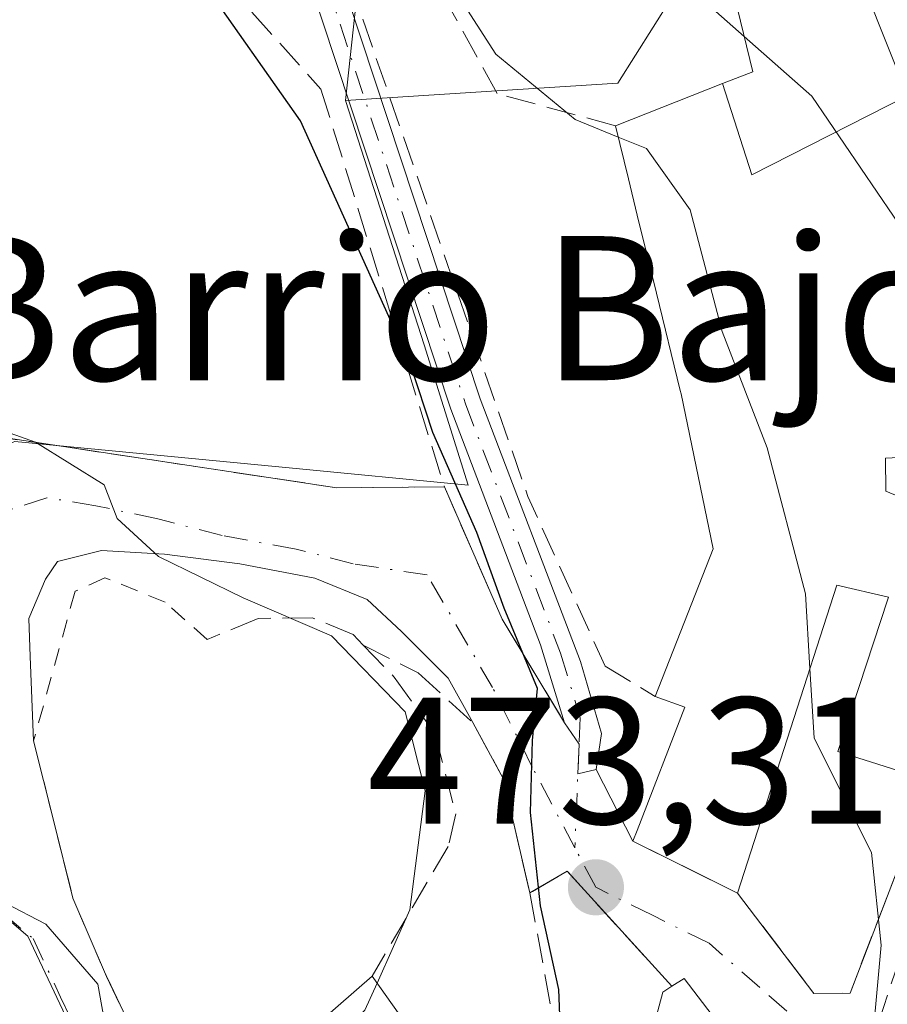
# Model space of a CAD drawing. Units: metres. Extents: x 638426 to 641892, y 4715933 to 4718316.
# Drawn here: x 640324 to 640373, y 4716885 to 4716940 of the extents above; entities that cross this region are included whole.
import ezdxf
from ezdxf.enums import TextEntityAlignment as Align

# ---------------------------------------------------------------- set-up
doc = ezdxf.new("R2010")
doc.units = ezdxf.units.M
doc.header["$MEASUREMENT"] = 0
for name, pattern in [('DGN Style 2', [1.6480167562047852, 0.988810053722871, -0.6592067024819142]), ('DGN Style 3', [2.307223458686699, 1.648016756204785, -0.6592067024819142]), ('DGN Style 4', [2.6384748266838614, 1.318413404963828, -0.6592067024819142, 0.001648016756204785, -0.6592067024819142])]:
    doc.linetypes.add(name, pattern=pattern)
for name, color, linetype, lineweight in [('Alambrada', 7, 'DGN Style 2', 0), ('Camino Cxs', 7, 'Continuous', 0), ('Camino eje', 30, 'DGN Style 4', 13), ('Cultivos leñosos CxS', 92, 'Continuous', 0), ('Curva de nivel maestra', 30, 'Continuous', 30), ('Curva de nivel normal', 30, 'Continuous', 0), ('Edificación Cxs', 1, 'Continuous', 13), ('Matorral CxS', 135, 'Continuous', 0), ('Muro lineal', 1, 'DGN Style 3', 13), ('Núcleo urbano CxS', 7, 'Continuous', 0), ('Obra de contención lineal', 1, 'DGN Style 3', 13), ('Punto de cota en terreno', 7, 'Continuous', 0), ('Rótulo de punto de cota en terreno', 7, 'Continuous', 0), ('Texto cartográfico', 7, 'Continuous', 0), ('Vía urbana Cxs', 4, 'Continuous', 0), ('Vía urbana eje', 4, 'DGN Style 4', 0)]:
    doc.layers.add(name, color=color, linetype=linetype, lineweight=lineweight)
doc.styles.add('Style-Arial', font='txt')

# ---------------------------------------------------------------- blocks, each defined once
blk = doc.blocks.new('5PATER')
at = {"layer": 'Cultivos leñosos CxS', "linetype": 'Continuous', "lineweight": 0}
h = blk.add_hatch(color=51, dxfattribs=at)
edge = h.paths.add_edge_path()
edge.add_ellipse((0, 0), major_axis=(-0.1095731443231308, -0.1110710700762829), ratio=0.9994222409660322, start_angle=0, end_angle=360)
blk = doc.blocks.new('*U35')
at = {"layer": 'Vía urbana Cxs', "color": 4, "linetype": 'Continuous', "lineweight": 0}
for points in [[(640322.9801000003, 4716916.720100001, 481.1059999999998), (640341.9801000003, 4716913.860099999, 477.9468999999954), (640347.9600999998, 4716913.920100001, 476.6157999999996), (640351.1700999998, 4716906.5601, 476.3549999999959), (640354.6401000004, 4716900.8101, 475.7666000000027), (640355.4426999995, 4716899.624299999, 475.679999999993), (640355.3766999999, 4716897.974300001, 475.686400000006), (640356.4001000002, 4716898.210100001, 475.5586999999941), (640358.4401000004, 4716894.2301, 475.1457999999984), (640362.0213000001, 4716892.448799999, 475.1906000000017), (640364.2500999998, 4716891.340100001, 474.1196999999956), (640368.4901000002, 4716885.770099999, 472.1040999999968), (640370.5000999998, 4716885.790100001, 471.6462000000029), (640375.0301000001, 4716897.5701, 472.3889000000054), (640378.0535000004, 4716905.8137, 472.7633999999962), (640379.8201000001, 4716910.630100001, 471.4082000000053), (640379.7335000001, 4716912.6856, 470.8438000000024), (640379.6001000004, 4716915.850099999, 470.5642999999982), (640378.5498000003, 4716919.360500001, 471.3693999999959), (640373.6813000003, 4716935.632099999, 469.0568999999959), (640373.6401000004, 4716935.770099999, 469.0282000000007), (640373.1571000004, 4716936.980599999, 468.8711000000039), (640376.8960999995, 4716943.852800001, 467.0099999999948)], [(640367.2701000003, 4716878.770099999, 474.8365000000049), (640361.2801000001, 4716886.600099999, 475.0437999999995), (640360.6001000004, 4716886.1801, 475.2600999999996), (640357.2681999998, 4716889.838300001, 474.9882000000071), (640354.7801000001, 4716892.5701, 475.7789000000049), (640352.7100999998, 4716891.360099999, 476.6440000000002), (640351.2500999998, 4716897.6801, 477.0844999999972), (640349.5401, 4716900.8201, 478.1456000000035), (640348.1622000001, 4716903.292099999, 478.6110000000045), (640345.5826000003, 4716905.8718, 478.7678000000015), (640343.6643000003, 4716907.6577, 478.7932000000001), (640340.7538999999, 4716908.848400001, 479.2743999999948), (640336.5867, 4716909.642100001, 479.8858000000037), (640332.4194999998, 4716910.1713, 480.5158999999985), (640328.9138000002, 4716910.369700001, 481.0479999999953), (640326.4664000003, 4716909.7744, 481.5832999999984), (640325.8049, 4716908.782199999, 481.8684999999969), (640324.8788999999, 4716906.599400001, 482.4078000000009), (640324.9450000003, 4716904.4827, 482.798299999995), (640325.1401000004, 4716899.800100001, 483.6144000000059), (640326.2589999996, 4716895.319300001, 484.1497999999993), (640327.3201000001, 4716891.0701, 484.8144999999931), (640329.1901000004, 4716886.720100001, 485.0481), (640329.2575000003, 4716886.578199999, 485.0384999999952), (640331.4600999998, 4716881.940099999, 484.9600000000065)]]:
    blk.add_polyline3d(points, dxfattribs=at)

msp = doc.modelspace()

# ---------------------------------------------------------------- linework, layer by layer
at = {"layer": 'Alambrada', "color": 7, "linetype": 'DGN Style 2', "lineweight": 0}
msp.add_polyline3d([(640334.7801000001, 4716905.440099999, 481.1805000000023), (640332.4401000004, 4716907.5101, 481.1647999999987), (640329.1001000004, 4716908.860099999, 481.3105000000069), (640327.4401000004, 4716908.110099999, 481.6772000000056), (640325.1401000004, 4716899.800100001, 483.6144000000059)], dxfattribs=at)
at = {"layer": 'Camino Cxs', "color": 7, "linetype": 'Continuous', "lineweight": 0}
for points in [[(640257.3300999999, 4717039.770099999, 459.5524000000005), (640258.4901000002, 4717037.530099999, 460.0807999999961), (640261.3601000002, 4717033.8201, 460.8813999999985), (640284.8800999997, 4717009.300100001, 465.0087000000058), (640293.3501000004, 4717000.880100001, 465.4866000000038), (640295.4700999996, 4716998.770099999, 465.6913999999961), (640303.0000999998, 4716989.770099999, 466.8065000000061), (640308.5601000005, 4716982.5001, 467.3855999999942), (640313.4801000003, 4716977.890100001, 467.7063000000053), (640317.5000999998, 4716974.9801, 468.2697999999946), (640323.4401000004, 4716971.800100001, 468.982999999993), (640326.0100999996, 4716969.9101, 469.3791000000056), (640329.3701, 4716966.770099999, 469.7905000000028), (640333.1201, 4716961.0601, 470.2994000000036), (640338.3201000001, 4716952.2301, 471.7550999999949), (640340.4001000002, 4716947.720100001, 473.1670000000013), (640349.9501, 4716918.8101, 475.0271999999969), (640355.5201000003, 4716904.220100001, 475.5176999999967), (640356.6901000004, 4716900.210100001, 475.5427999999956), (640356.4001000002, 4716898.210100001, 475.5586999999941)], [(640354.6401000004, 4716900.8101, 475.7666000000027), (640353.3101000005, 4716905.130100001, 475.7765999999974), (640348.3101000005, 4716918.2301, 475.7203000000009), (640338.7801000001, 4716947.0801, 473.5522999999957), (640336.7701000003, 4716951.440099999, 472.1500999999989), (640333.1300999997, 4716957.860099999, 471.0653000000021), (640328.0301000001, 4716965.640100001, 470.7035999999935), (640324.9001000002, 4716968.5701, 470.2495999999956), (640322.5100999996, 4716970.3201, 469.8874000000069), (640316.5701000001, 4716973.5001, 469.2244999999967), (640312.3701, 4716976.540100001, 468.6230999999971), (640307.2701000003, 4716981.3301, 468.3163999999961), (640301.6401000004, 4716988.6801, 467.7323999999935), (640294.1901000004, 4716997.590100001, 466.2410999999993), (640292.0800999999, 4716999.690099999, 466.0899999999965), (640283.6401000004, 4717008.0801, 465.7164000000049), (640260.0401, 4717032.6801, 461.6889999999985)], [(640340.4001000002, 4716947.720100001, 473.1670000000013), (640349.9501, 4716918.8101, 475.0271999999969), (640355.5201000003, 4716904.220100001, 475.5176999999967), (640356.6901000004, 4716900.210100001, 475.5427999999956), (640356.4001000002, 4716898.210100001, 475.5586999999941), (640355.3766999999, 4716897.974300001, 475.686400000006), (640355.4426999995, 4716899.624299999, 475.679999999993), (640354.6401000004, 4716900.8101, 475.7666000000027), (640353.3101000005, 4716905.130100001, 475.7765999999974), (640348.3101000005, 4716918.2301, 475.7203000000009), (640338.7801000001, 4716947.0801, 473.5522999999957)], [(640356.4001000002, 4716898.210100001, 475.5586999999941), (640355.3766999999, 4716897.974300001, 475.686400000006), (640355.4426999995, 4716899.624299999, 475.679999999993), (640354.6401000004, 4716900.8101, 475.7666000000027)]]:
    msp.add_polyline3d(points, dxfattribs=at)
at = {"layer": 'Camino eje', "color": 30, "linetype": 'DGN Style 4', "lineweight": 13, "extrusion": (-0.0002331405426786686, -0.005837425997158422, 0.9999829349059989), "elevation": -27208.17342581785, "flags": 128}
msp.add_lwpolyline([(640355.5361984853, 4716821.163405205), (640355.3059906354, 4716815.399507001)], dxfattribs=at)
at = {"layer": 'Camino eje', "color": 30, "linetype": 'DGN Style 4', "lineweight": 13}
msp.add_polyline3d([(640260.7001, 4717033.2501, 461.2679000000062), (640284.2600999996, 4717008.690099999, 465.357999999993), (640292.7150999998, 4717000.2851, 465.7510000000038), (640294.8300999999, 4716998.1801, 465.9572999999946), (640302.3201000001, 4716989.225099999, 467.220100000006), (640305.1001000004, 4716985.590100001, 467.6641999999993), (640307.9151, 4716981.915100001, 467.8340999999928), (640310.4650999998, 4716979.520099999, 467.997000000003), (640312.9250999996, 4716977.215100001, 468.1309000000037), (640317.0351, 4716974.2401, 468.7448000000004), (640322.9751000004, 4716971.0601, 469.4345999999932), (640324.2600999996, 4716970.1151, 469.633799999996), (640325.4550999999, 4716969.2401, 469.8138000000035), (640328.7001, 4716966.2051, 470.2468999999983), (640330.5751, 4716963.350099999, 470.5709000000061), (640333.1250999998, 4716959.460100001, 470.6820000000008), (640335.7251000004, 4716955.045100001, 471.3418999999994), (640337.5450999998, 4716951.835100001, 471.7458000000043), (640339.5900999998, 4716947.4001, 473.3552000000054), (640349.1300999997, 4716918.520099999, 475.3660999999993), (640354.4151, 4716904.675100001, 475.635500000004), (640355.5005000001, 4716901.0737, 475.6757000000071), (640355.4426999995, 4716899.624299999, 475.679999999993)], dxfattribs=at)
at = {"layer": 'Curva de nivel maestra', "color": 30, "linetype": 'Continuous', "lineweight": 30, "elevation": 474.9999999999999, "flags": 128}
msp.add_lwpolyline([(640353.3106000006, 4716866.4882), (640353.1399999997, 4716867.7601), (640353.9600000001, 4716871.2501), (640354.6299999999, 4716877.920100001), (640354.3200000003, 4716886.0001), (640353.2999999998, 4716890.640100001), (640352.7400000002, 4716895.8201), (640352.8600000005, 4716899.8201), (640353.1399999997, 4716902.710100001), (640351.2800000003, 4716907.1801), (640349.7599999999, 4716911.380100001), (640347.3099999997, 4716916.9301), (640346.0800000001, 4716920.700099999), (640339.9600000001, 4716934.2401), (640334.4600000001, 4716942.0801)], dxfattribs=at)
at = {"layer": 'Curva de nivel normal', "color": 30, "linetype": 'Continuous', "lineweight": 0, "flags": 128}
for points, elevation in [([(640357.6135, 4716933.343400001), (640355.2199999997, 4716934.3201), (640350.8200000003, 4716937.950099999), (640346.8399999999, 4716944.1501), (640344.1699999999, 4716950.360099999), (640341.6799999997, 4716954.210100001), (640339.6399999997, 4716956.140100001), (640337.5599999997, 4716956.770099999), (640335.1600000003, 4716956.890100001), (640331.4600000001, 4716960.0701), (640327.6100000005, 4716964.5601), (640321.1299999999, 4716968.7501), (640311.5599999997, 4716973.620100001), (640303.5099999999, 4716979.530099999), (640294.9600000001, 4716988.550100001), (640283.6900000004, 4716997.450099999), (640277.1600000003, 4717002.9801), (640273.1900000004, 4717006.140100001), (640267.2800000003, 4717011.5701), (640252.4600000001, 4717023.420100001), (640236.9000000004, 4717036.520099999), (640226.9800000006, 4717044.290100001), (640215.9800000006, 4717053.340100001), (640200.7800000003, 4717065.100099999)], 470), ([(640364.6152999997, 4716938.9323), (640360.2100000001, 4716942.8301), (640357.4500000002, 4716946.0701), (640354.0300000003, 4716949.6501), (640345.2800000003, 4716960.5601), (640333.6900000004, 4716971.6501), (640326.3300000001, 4716976.290100001), (640320.8300000001, 4716978.120100001), (640315.2400000002, 4716981.5001), (640311.3099999997, 4716986.1601), (640306.8300000001, 4716990.540100001), (640303.3499999996, 4716993.3101), (640299.8799999999, 4716996.770099999), (640297.5999999996, 4716998.100099999), (640293.7699999996, 4716999.5701), (640284.3700000001, 4717005.5001), (640278.4800000006, 4717010.450099999), (640271.6600000003, 4717015.880100001), (640265.79, 4717020.9101), (640259.7199999997, 4717025.540100001)], 465), ([(640321.9265999999, 4716848.698999999), (640321.9600000001, 4716849.100099999), (640320.6500000004, 4716851.940099999), (640320.25, 4716854.4101), (640320.9699999997, 4716858.200099999), (640321.8899999997, 4716864.0801), (640324.1600000003, 4716869.8201), (640325.4600000001, 4716873.8201), (640326.5300000003, 4716876.770099999), (640327.7000000002, 4716881.220100001), (640329.1600000003, 4716883.800100001), (640328.7100000001, 4716886.290100001), (640325.8200000003, 4716889.630100001), (640323.5300000003, 4716890.800100001), (640321.4100000003, 4716893.3201), (640319.4000000004, 4716900.3201), (640319.29, 4716903.9101), (640318.3700000001, 4716905.6601), (640316.8399999999, 4716909.360099999), (640316.0300000003, 4716913.6601), (640315, 4716916.5601), (640312.4800000006, 4716922.520099999), (640303.5700000003, 4716936.690099999), (640291.9600000001, 4716953.540100001)], 485), ([(640364.6152999997, 4716938.9323), (640368.3700000001, 4716935.610099999), (640376.54, 4716923.620100001), (640379.1710999999, 4716917.283600001)], 465), ([(640368.2684000004, 4716903.8255), (640368.0199999996, 4716907.970100001), (640365.9000000004, 4716916.0801), (640363.3899999997, 4716922.550100001), (640361.6200000001, 4716929.300100001), (640359.1900000004, 4716932.700099999), (640357.6135, 4716933.343400001)], 470), ([(640344.2211999996, 4716886.3443), (640346.04, 4716890.420100001), (640346.8899999997, 4716897.030099999), (640345.79, 4716901.4101), (640341.6799999997, 4716905.630100001), (640336.79, 4716907.7501), (640332.0700000003, 4716910.040100001), (640329.7800000003, 4716912.1501), (640329.0599999997, 4716914.020099999), (640325.25, 4716916.4001), (640321.8300000001, 4716917.590100001), (640319.0199999996, 4716920.360099999), (640318.2626999998, 4716921.899499999)], 480), ([(640376.181, 4716879.908299999), (640373.4400000004, 4716882.030099999), (640371.8600000005, 4716884.390100001), (640372.2300000006, 4716888.460100001), (640371.7000000002, 4716893.600099999), (640368.5, 4716899.960100001), (640368.2684000004, 4716903.8255)], 470), ([(640342.9090999998, 4716877.0975), (640341.1399999997, 4716880.420100001), (640341.1699999999, 4716882.3101), (640343.5499999998, 4716884.840100001), (640344.2211999996, 4716886.3443)], 480)]:
    msp.add_lwpolyline(points, dxfattribs=dict(at, elevation=elevation))
at = {"layer": 'Edificación Cxs', "color": 1, "linetype": 'Continuous', "lineweight": 13, "flags": 128}
for points, elevation in [([(640373.6815999999, 4716935.632300001), (640365.0489999996, 4716931.237000001), (640363.414, 4716936.3114), (640365.0900999998, 4716936.970100001), (640363.8901000004, 4716941.9301), (640370.2801000001, 4716944.190099999), (640373.6401000004, 4716935.770099999)], 473.8083999999944), ([(640350.1001000004, 4716878.0701), (640345.7701000003, 4716874.4001), (640343.4801000003, 4716877.5601), (640339.7901, 4716874.5701), (640336.6401000004, 4716880.270099999), (640339.3000999996, 4716882.670100001), (640343.9401000004, 4716886.7401)], 483.9446000000025), ([(640367.2701000003, 4716878.770099999), (640360.6001000004, 4716873.920100001), (640357.8201000001, 4716877.350099999), (640360.1001000004, 4716885.840100001), (640360.6001000004, 4716886.1801), (640361.2801000001, 4716886.600099999)], 477.7393000000012)]:
    msp.add_lwpolyline(points, close=True, dxfattribs=dict(at, elevation=elevation))
at = {"layer": 'Edificación Cxs', "color": 1, "linetype": 'Continuous', "lineweight": 13, "elevation": 476.513300000006, "flags": 128}
for points in [[(640372.6401000004, 4716907.790100001), (640369.7600999996, 4716908.460100001), (640364.2500999998, 4716891.340100001), (640358.4401000004, 4716894.2301), (640358.6801000005, 4716894.8301), (640361.3201000001, 4716901.670100001), (640359.6700999998, 4716902.270099999), (640362.8901000004, 4716910.460100001), (640361.1101000002, 4716919.0701), (640361.0604999998, 4716919.272500001), (640359.7399000004, 4716924.662900001), (640358.6769000003, 4716929.002499999), (640358.1836999999, 4716931.015900001), (640357.4600999998, 4716933.970100001), (640363.414, 4716936.3114), (640365.0489999996, 4716931.237000001), (640373.6815999999, 4716935.632300001)], [(640379.6001000004, 4716915.850099999), (640372.4600999998, 4716915.5101), (640372.4801000003, 4716913.670100001), (640379.8201000001, 4716910.630100001)], [(640375.0301000001, 4716897.5701), (640369.8201000001, 4716899.210100001), (640372.6001000004, 4716907.668500001)]]:
    msp.add_lwpolyline(points, dxfattribs=at)
at = {"layer": 'Edificación Cxs', "color": 1, "linetype": 'Continuous', "lineweight": 13, "extrusion": (0.09500466417041285, -0.1337159802507674, 0.9864553463849458), "elevation": -569411.5542684562, "flags": 128}
msp.add_lwpolyline([(3253980.199601548, 3427308.631533221), (3253980.199601548, 3427297.849970614)], dxfattribs=at)
at = {"layer": 'Edificación Cxs', "color": 1, "linetype": 'Continuous', "lineweight": 13, "extrusion": (0.2192334489576997, 0.1421596310606407, 0.9652602416731014), "elevation": 811398.0117335799, "flags": 128}
msp.add_lwpolyline([(3609263.292017451, -2995651.6679182), (3609263.274448873, -2995652.495732813), (3609253.445789909, -2995653.289102991)], dxfattribs=at)
at = {"layer": 'Edificación Cxs', "color": 1, "linetype": 'Continuous', "lineweight": 13}
for points in [[(640357.4600999998, 4716933.970100001, 476.0607000000019), (640363.4140999997, 4716936.311100001, 472.8570000000037), (640365.0900999998, 4716936.970100001, 472.2884999999952), (640363.8901000004, 4716941.9301, 470.4968999999983), (640370.2801000001, 4716944.190099999, 467.6095999999961)], [(640370.2801000001, 4716944.190099999, 467.6095999999961), (640373.6401000004, 4716935.770099999, 469.0282000000007), (640373.6813000003, 4716935.632099999, 469.0568999999959), (640379.6001000004, 4716915.850099999, 470.5642999999982), (640372.4600999998, 4716915.5101, 474.3945999999996), (640372.4801000003, 4716913.670100001, 474.7216999999946), (640379.8201000001, 4716910.630100001, 471.4082000000053)], [(640359.6700999998, 4716902.270099999, 476.0825000000041), (640362.8901000004, 4716910.460100001, 475.5424000000058), (640361.1101000002, 4716919.0701, 474.6659999999974), (640361.0604999998, 4716919.272500001, 474.6322999999975), (640359.7399000004, 4716924.662900001, 474.1925000000047), (640358.6769000003, 4716929.002499999, 474.6996000000072), (640358.1836999999, 4716931.015900001, 475.5295999999944), (640357.4600999998, 4716933.970100001, 476.0607000000019)], [(640375.0301000001, 4716897.5701, 472.3889000000054), (640369.8201000001, 4716899.210100001, 473.7593000000052), (640372.6001000004, 4716907.668500001, 474.8322999999946), (640372.6401000004, 4716907.790100001, 474.8218000000052), (640369.7600999996, 4716908.460100001, 475.4796999999963), (640364.2500999998, 4716891.340100001, 474.1196999999956)], [(640364.2500999998, 4716891.340100001, 474.1196999999956), (640358.4401000004, 4716894.2301, 475.1457999999984), (640358.6801000005, 4716894.8301, 475.2761000000028), (640361.3201000001, 4716901.670100001, 476.513300000006), (640359.6700999998, 4716902.270099999, 476.0825000000041)], [(640350.1001000004, 4716878.0701, 480.6851000000024), (640345.7701000003, 4716874.4001, 481.8573999999935), (640343.4801000003, 4716877.5601, 483.6815999999963), (640339.7901, 4716874.5701, 483.334400000007), (640336.6401000004, 4716880.270099999, 483.9446000000025), (640339.3000999996, 4716882.670100001, 483.575800000006), (640343.9401000004, 4716886.7401, 482.4535999999935)], [(640360.6001000004, 4716873.920100001, 477.7393000000012), (640357.8201000001, 4716877.350099999, 475.9866999999941), (640360.1001000004, 4716885.840100001, 475.4006999999983), (640360.6001000004, 4716886.1801, 475.2600999999996)]]:
    msp.add_polyline3d(points, dxfattribs=at)
at = {"layer": 'Matorral CxS', "color": 135, "linetype": 'Continuous', "lineweight": 0}
for points in [[(640314.3174999999, 4717026.698100001, 454.3640000000014), (640311.8995000003, 4717024.8663, 455.0087000000058), (640305.7185000004, 4717016.805299999, 458.8600000000006), (640308.9458999997, 4717011.967700001, 458.5819000000047), (640317.2729000002, 4717007.130700001, 457.1236000000063), (640327.2185000004, 4716998.529100001, 456.9685999999929), (640333.6322999997, 4717000.515699999, 454.7750999999989), (640342.4593000002, 4716992.4957, 455.0589999999939), (640350.1432999996, 4716988.7643, 454.8111999999965), (640360.8503000002, 4716986.499299999, 454.6122000000032), (640359.5723000001, 4716980.4617, 456.8233000000037), (640350.7499000002, 4716969.762700001, 461.383799999996), (640347.0018999996, 4716966.821699999, 462.9777000000031), (640344.3312999997, 4716958.797499999, 467.1209999999992), (640343.5859000003, 4716945.632900001, 471.023199999996), (640342.4672999998, 4716935.3803, 473.6604999999981)], [(640343.5859000003, 4716945.632900001, 471.023199999996), (640342.4672999998, 4716935.3803, 473.6604999999981), (640346.8299000004, 4716921.802300001, 475.3381999999983), (640349.2912999997, 4716914.0033, 475.4657000000007), (640339.3299000004, 4716914.9617, 478.1373000000021), (640324.1009000001, 4716916.4243, 480.6676000000007)], [(640342.4672999998, 4716935.3803, 473.6604999999981), (640346.8299000004, 4716921.802300001, 475.3381999999983), (640349.2912999997, 4716914.0033, 475.4657000000007), (640339.3299000004, 4716914.9617, 478.1373000000021), (640324.1009000001, 4716916.4243, 480.6676000000007), (640324.0107000005, 4716916.395500001, 480.718200000003), (640321.9304999998, 4716915.731699999, 481.9297999999981), (640320.5131000001, 4716912.664100001, 483.6159000000043), (640320.2225000003, 4716908.420499999, 483.9551999999967), (640320.3821, 4716907.970100001, 483.8597000000009), (640322.4260999998, 4716896.693499999, 485.2960000000021), (640323.1344999997, 4716890.373500001, 485.6946000000025)]]:
    msp.add_polyline3d(points, dxfattribs=at)
at = {"layer": 'Muro lineal', "color": 1, "linetype": 'DGN Style 3', "lineweight": 13, "extrusion": (0.2172530232569826, 0.002179796247861081, 0.9761128891547427), "elevation": 149864.6723582391, "flags": 128}
msp.add_lwpolyline([(4710251.939491254, -671110.9545357118), (4710251.939491254, -671104.8278867742)], dxfattribs=at)
at = {"layer": 'Muro lineal', "color": 1, "linetype": 'DGN Style 3', "lineweight": 13, "extrusion": (-0.1836609383324385, 0.1116499950131654, 0.9766283522120421), "elevation": 409498.0127209288, "flags": 128}
msp.add_lwpolyline([(-4363211.089404897, -1858478.008573323), (-4363211.089404897, -1858474.677333914)], dxfattribs=at)
at = {"layer": 'Muro lineal', "color": 1, "linetype": 'DGN Style 3', "lineweight": 13, "extrusion": (0.2202151326234917, -0.1793347263151257, 0.9588244632366746), "elevation": -704429.9217050431, "flags": 128}
msp.add_lwpolyline([(4061876.449958978, 2379930.39868423), (4061874.808339032, 2379923.301485675), (4061876.09308515, 2379921.68915822)], dxfattribs=at)
at = {"layer": 'Muro lineal', "color": 1, "linetype": 'DGN Style 3', "lineweight": 13}
msp.add_polyline3d([(640357.4600999998, 4716933.970100001, 476.0607000000019), (640350.8901000004, 4716935.7601, 475.0654000000068), (640346.1401000004, 4716944.390100001, 474.9706000000006), (640342.6700999998, 4716942.0701, 472.9205999999977)], dxfattribs=at)
at = {"layer": 'Núcleo urbano CxS', "color": 7, "linetype": 'Continuous', "lineweight": 0}
for points in [[(640314.3174999999, 4717026.698100001, 454.3640000000014), (640311.8995000003, 4717024.8663, 455.0087000000058), (640305.7185000004, 4717016.805299999, 458.8600000000006), (640308.9458999997, 4717011.967700001, 458.5819000000047), (640317.2729000002, 4717007.130700001, 457.1236000000063), (640327.2185000004, 4716998.529100001, 456.9685999999929), (640333.6322999997, 4717000.515699999, 454.7750999999989), (640342.4593000002, 4716992.4957, 455.0589999999939), (640350.1432999996, 4716988.7643, 454.8111999999965), (640360.8503000002, 4716986.499299999, 454.6122000000032), (640359.5723000001, 4716980.4617, 456.8233000000037), (640350.7499000002, 4716969.762700001, 461.383799999996), (640347.0018999996, 4716966.821699999, 462.9777000000031), (640344.3312999997, 4716958.797499999, 467.1209999999992), (640343.5859000003, 4716945.632900001, 471.023199999996), (640342.4672999998, 4716935.3803, 473.6604999999981)], [(640448.7955, 4716894.5397, 455.6288999999961), (640433.3985000001, 4716908.630100001, 459.815499999997), (640436.7735000001, 4716916.162699999, 458.272299999997), (640436.7901, 4716916.1951, 458.2657999999938), (640435.3110999997, 4716918.7183, 457.7866000000067), (640428.6961000003, 4716925.935699999, 456.4226000000053), (640429.4951, 4716928.0573, 455.9563000000053), (640426.9310999997, 4716939.280300001, 455.9548000000068), (640424.3504999997, 4716949.1929, 453.966499999995), (640421.8026999999, 4716957.433900001, 453.868100000007), (640413.3771000003, 4716953.407299999, 455.6726000000053), (640399.2131000003, 4716950.310699999, 458.1530000000057), (640395.8057000004, 4716956.8893, 457.777900000001), (640389.2807, 4716959.9323, 458.0841999999975), (640383.9232999999, 4716951.4987, 459.7396000000008), (640378.9792999999, 4716947.787699999, 461.1940000000032), (640376.3986999998, 4716942.364499999, 462.2926000000007), (640370.7543000003, 4716945.0515, 462.2324999999983), (640360.5433, 4716941.0209, 466.1953000000067), (640357.5937000001, 4716936.3389, 469.5868999999948), (640350.8683000002, 4716935.912900001, 470.6367000000028), (640342.4672999998, 4716935.3803, 473.6604999999981)], [(640448.7955, 4716894.5397, 455.6288999999961), (640433.3985000001, 4716908.630100001, 459.815499999997), (640436.7735000001, 4716916.162699999, 458.272299999997), (640436.7901, 4716916.1951, 458.2657999999938), (640435.3110999997, 4716918.7183, 457.7866000000067), (640428.6961000003, 4716925.935699999, 456.4226000000053), (640429.4951, 4716928.0573, 455.9563000000053), (640426.9310999997, 4716939.280300001, 455.9548000000068), (640424.3504999997, 4716949.1929, 453.966499999995), (640421.8026999999, 4716957.433900001, 453.868100000007), (640413.3771000003, 4716953.407299999, 455.6726000000053), (640399.2131000003, 4716950.310699999, 458.1530000000057), (640395.8057000004, 4716956.8893, 457.777900000001), (640389.2807, 4716959.9323, 458.0841999999975), (640383.9232999999, 4716951.4987, 459.7396000000008), (640378.9792999999, 4716947.787699999, 461.1940000000032), (640376.3986999998, 4716942.364499999, 462.2926000000007), (640370.7543000003, 4716945.0515, 462.2324999999983), (640360.5433, 4716941.0209, 466.1953000000067), (640357.5937000001, 4716936.3389, 469.5868999999948), (640350.8683000002, 4716935.912900001, 470.6367000000028), (640342.4672999998, 4716935.3803, 473.6604999999981)], [(640360.5433, 4716941.0209, 466.1953000000067), (640357.5937000001, 4716936.3389, 469.5868999999948), (640350.8683000002, 4716935.912900001, 470.6367000000028), (640342.4672999998, 4716935.3803, 473.6604999999981), (640343.5859000003, 4716945.632900001, 471.023199999996)], [(640324.1009000001, 4716916.4243, 480.6676000000007), (640339.3299000004, 4716914.9617, 478.1373000000021), (640349.2912999997, 4716914.0033, 475.4657000000007), (640346.8299000004, 4716921.802300001, 475.3381999999983), (640342.4672999998, 4716935.3803, 473.6604999999981), (640350.8683000002, 4716935.912900001, 470.6367000000028), (640357.5937000001, 4716936.3389, 469.5868999999948), (640360.5433, 4716941.0209, 466.1953000000067)], [(640342.4672999998, 4716935.3803, 473.6604999999981), (640346.8299000004, 4716921.802300001, 475.3381999999983), (640349.2912999997, 4716914.0033, 475.4657000000007), (640339.3299000004, 4716914.9617, 478.1373000000021), (640324.1009000001, 4716916.4243, 480.6676000000007), (640324.0107000005, 4716916.395500001, 480.718200000003), (640321.9304999998, 4716915.731699999, 481.9297999999981), (640320.5131000001, 4716912.664100001, 483.6159000000043), (640320.2225000003, 4716908.420499999, 483.9551999999967), (640320.3821, 4716907.970100001, 483.8597000000009), (640322.4260999998, 4716896.693499999, 485.2960000000021), (640323.1344999997, 4716890.373500001, 485.6946000000025)], [(640323.1344999997, 4716890.373500001, 485.6946000000025), (640324.8219, 4716888.948100001, 485.4976000000024), (640327.8859000001, 4716882.4639, 485.8175000000047), (640331.5355000002, 4716875.754899999, 484.7168999999994), (640334.0708999997, 4716869.229900001, 483.7866999999969), (640338.1709000003, 4716854.3859, 481.3613999999943), (640327.1074999999, 4716844.567700001, 484.0629000000045), (640326.3375000004, 4716843.8837, 484.0963000000047), (640336.0701000001, 4716827.999100001, 480.9863000000041), (640336.1355, 4716827.892700001, 480.9505000000063), (640319.9725000003, 4716804.446900001, 477.7957000000025)], [(640336.0701000001, 4716827.999100001, 480.9863000000041), (640326.3375000004, 4716843.8837, 484.0963000000047), (640327.1074999999, 4716844.567700001, 484.0629000000045), (640338.1709000003, 4716854.3859, 481.3613999999943), (640334.0708999997, 4716869.229900001, 483.7866999999969), (640331.5355000002, 4716875.754899999, 484.7168999999994), (640327.8859000001, 4716882.4639, 485.8175000000047), (640324.8219, 4716888.948100001, 485.4976000000024), (640323.1344999997, 4716890.373500001, 485.6946000000025)], [(640323.1344999997, 4716890.373500001, 485.6946000000025), (640324.8219, 4716888.948100001, 485.4976000000024), (640327.8859000001, 4716882.4639, 485.8175000000047), (640331.5355000002, 4716875.754899999, 484.7168999999994), (640334.0708999997, 4716869.229900001, 483.7866999999969), (640338.1709000003, 4716854.3859, 481.3613999999943), (640327.1074999999, 4716844.567700001, 484.0629000000045), (640326.3375000004, 4716843.8837, 484.0963000000047), (640336.0701000001, 4716827.999100001, 480.9863000000041), (640336.1355, 4716827.892700001, 480.9505000000063)]]:
    msp.add_polyline3d(points, dxfattribs=at)
at = {"layer": 'Obra de contención lineal', "color": 1, "linetype": 'DGN Style 3', "lineweight": 13, "extrusion": (0.09968918829366422, 0.1007292980535887, 0.989906901809954), "elevation": 539437.6520586291, "flags": 128}
msp.add_lwpolyline([(2862893.087973923, -3764629.017294607), (2862865.841685483, -3764615.466552845), (2862856.173241463, -3764611.758515562)], dxfattribs=at)
at = {"layer": 'Obra de contención lineal', "color": 1, "linetype": 'DGN Style 3', "lineweight": 13, "extrusion": (0.1411481403304429, -0.1441673245171802, 0.9794350335896791), "elevation": -589173.6535839377, "flags": 128}
msp.add_lwpolyline([(3757426.443803721, 2862512.448962754), (3757426.860411509, 2862505.002484143), (3757438.436035292, 2862489.344756119)], dxfattribs=at)
at = {"layer": 'Obra de contención lineal', "color": 1, "linetype": 'DGN Style 3', "lineweight": 13, "extrusion": (-0.02108503671296965, -0.05483040451368846, 0.9982730327759426), "elevation": -271660.159738092, "flags": 128}
msp.add_lwpolyline([(-1095312.807013853, 4624466.855924546), (-1095312.807013853, 4624454.213104319)], dxfattribs=at)
at = {"layer": 'Obra de contención lineal', "color": 1, "linetype": 'DGN Style 3', "lineweight": 13, "extrusion": (0.2856390601636401, 0.1837970994225034, 0.9405471564747335), "elevation": 1050309.002722502, "flags": 128}
msp.add_lwpolyline([(3620147.085637508, -2906968.048878639), (3620155.608589811, -2906966.521482981), (3620155.711152406, -2906963.974547779)], dxfattribs=at)
at = {"layer": 'Obra de contención lineal', "color": 1, "linetype": 'DGN Style 3', "lineweight": 13, "extrusion": (0.4742582803293388, 0.138331639779784, 0.8694500796336122), "elevation": 956602.3097657432, "flags": 128}
msp.add_lwpolyline([(4348893.22161417, -1682603.842696523), (4348882.836027297, -1682602.61096703), (4348879.808883066, -1682597.378191494)], dxfattribs=at)
at = {"layer": 'Obra de contención lineal', "color": 1, "linetype": 'DGN Style 3', "lineweight": 13}
for points in [[(640305.4001000002, 4716968.950099999, 473.9710000000051), (640308.9801000003, 4716958.8201, 475.6445999999996), (640314.6700999998, 4716943.360099999, 479.0834999999934), (640326.9901000002, 4716943.340100001, 477.3015000000014), (640334.1901000004, 4716943.710100001, 476.3111000000063), (640341.1001000004, 4716936.0001, 474.402700000006), (640347.9600999998, 4716913.920100001, 476.6157999999996), (640351.1700999998, 4716906.5601, 476.3549999999959), (640354.6401000004, 4716900.8101, 475.7666000000027)], [(640343.4401000004, 4716905.120100001, 479.9998999999953), (640342.8901000004, 4716905.710100001, 479.9612000000052), (640340.6201, 4716906.640100001, 480.0228000000062), (640337.6201, 4716906.600099999, 480.5636999999988), (640334.7801000001, 4716905.440099999, 481.1805000000023)], [(640343.4401000004, 4716905.120100001, 479.9998999999953), (640346.5100999996, 4716903.5801, 479.3399999999965), (640349.5401, 4716900.8201, 478.1456000000035), (640351.2500999998, 4716897.6801, 477.0844999999972), (640352.7100999998, 4716891.360099999, 476.6440000000002)], [(640343.4401000004, 4716905.120100001, 479.9998999999953), (640345.1700999998, 4716903.350099999, 480.0335000000051), (640347.4501, 4716900.190099999, 479.7571000000025), (640348.5900999998, 4716895.7501, 479.4726999999984), (640348.1700999998, 4716893.940099999, 479.9988000000012), (640343.9401000004, 4716886.7401, 482.4535999999935)], [(640325.1401000004, 4716899.800100001, 483.6144000000059), (640327.3201000001, 4716891.0701, 484.8144999999931), (640329.1901000004, 4716886.720100001, 485.0481), (640331.4600999998, 4716881.940099999, 484.9600000000065), (640332.9200999998, 4716878.5001, 484.466499999995), (640332.4301000005, 4716878.1501, 484.5130999999965)]]:
    msp.add_polyline3d(points, dxfattribs=at)
at = {"layer": 'Vía urbana Cxs', "color": 4, "linetype": 'Continuous', "lineweight": 0, "extrusion": (0.1604305782049816, -0.024149023890055, 0.9867516679600663), "elevation": -10706.81647774925, "flags": 128}
msp.add_lwpolyline([(4759681.376195352, 68085.65080924041), (4759681.376195352, 68066.17879052588)], dxfattribs=at)
at = {"layer": 'Vía urbana Cxs', "color": 4, "linetype": 'Continuous', "lineweight": 0, "extrusion": (0.2172530232569826, 0.002179796247861081, 0.9761128891547427), "elevation": 149864.6723582391, "flags": 128}
msp.add_lwpolyline([(4710251.939491254, -671104.8278867742), (4710251.939491254, -671110.9545357118)], dxfattribs=at)
at = {"layer": 'Vía urbana Cxs', "color": 4, "linetype": 'Continuous', "lineweight": 0, "extrusion": (0.3681531794901113, 0.1279341609452387, 0.9209213250297551), "elevation": 839639.4877637981, "flags": 128}
msp.add_lwpolyline([(4245364.305318492, -1982727.947176665), (4245356.299448415, -1982728.616326086), (4245349.729026326, -1982730.126017493)], dxfattribs=at)
at = {"layer": 'Vía urbana Cxs', "color": 4, "linetype": 'Continuous', "lineweight": 0, "extrusion": (0.6469784343907271, 0.09674335398765141, 0.7563462361197706), "elevation": 870982.792305175, "flags": 128}
msp.add_lwpolyline([(4570326.053089838, -1006292.535729289), (4570332.519511724, -1006291.862358483), (4570335.877871679, -1006290.240306811)], dxfattribs=at)
at = {"layer": 'Vía urbana Cxs', "color": 4, "linetype": 'Continuous', "lineweight": 0, "extrusion": (0.04193325961720203, -0.0818109673042424, 0.9957653174150126), "elevation": -358568.2292111455, "flags": 128}
msp.add_lwpolyline([(2721402.576651374, 3889033.570251784), (2721402.576651374, 3889029.078872663)], dxfattribs=at)
at = {"layer": 'Vía urbana Cxs', "color": 4, "linetype": 'Continuous', "lineweight": 0, "extrusion": (-0.02108503671296965, -0.05483040451368846, 0.9982730327759426), "elevation": -271660.159738092, "flags": 128}
msp.add_lwpolyline([(-1095312.807013853, 4624454.213104319), (-1095312.807013853, 4624466.855924546)], dxfattribs=at)
at = {"layer": 'Vía urbana Cxs', "color": 4, "linetype": 'Continuous', "lineweight": 0, "extrusion": (-0.4453532312906823, -0.8953549543291884, 7.167374023082237e-05), "elevation": -4508480.284394118, "flags": 128}
msp.add_lwpolyline([(-1527335.989064422, 798.2854467898926), (-1527331.989311538, 798.3302467900108), (-1527329.499981282, 797.2593467872541)], dxfattribs=at)
at = {"layer": 'Vía urbana Cxs', "color": 4, "linetype": 'Continuous', "lineweight": 0, "extrusion": (0.2202151326234917, -0.1793347263151257, 0.9588244632366746), "elevation": -704429.9217050431, "flags": 128}
msp.add_lwpolyline([(4061876.449958978, 2379930.39868423), (4061874.808339032, 2379923.301485675), (4061876.09308515, 2379921.68915822)], dxfattribs=at)
at = {"layer": 'Vía urbana Cxs', "color": 4, "linetype": 'Continuous', "lineweight": 0, "extrusion": (0.2192334489576997, 0.1421596310606407, 0.9652602416731014), "elevation": 811398.0117335799, "flags": 128}
msp.add_lwpolyline([(3609253.445789909, -2995653.289102991), (3609263.274448873, -2995652.495732813), (3609263.292017451, -2995651.6679182)], dxfattribs=at)
at = {"layer": 'Vía urbana Cxs', "color": 4, "linetype": 'Continuous', "lineweight": 0}
for points in [[(640349.5401, 4716900.8201, 478.1456000000035), (640348.1622000001, 4716903.292099999, 478.6110000000045), (640345.5826000003, 4716905.8718, 478.7678000000015), (640343.6643000003, 4716907.6577, 478.7932000000001), (640340.7538999999, 4716908.848400001, 479.2743999999948), (640336.5867, 4716909.642100001, 479.8858000000037), (640332.4194999998, 4716910.1713, 480.5158999999985), (640328.9138000002, 4716910.369700001, 481.0479999999953), (640326.4664000003, 4716909.7744, 481.5832999999984), (640325.8049, 4716908.782199999, 481.8684999999969), (640324.8788999999, 4716906.599400001, 482.4078000000009), (640324.9450000003, 4716904.4827, 482.798299999995), (640325.1401000004, 4716899.800100001, 483.6144000000059)], [(640356.4001000002, 4716898.210100001, 475.5586999999941), (640355.3766999999, 4716897.974300001, 475.686400000006), (640355.4426999995, 4716899.624299999, 475.679999999993), (640354.6401000004, 4716900.8101, 475.7666000000027)], [(640325.1401000004, 4716899.800100001, 483.6144000000059), (640326.2589999996, 4716895.319300001, 484.1497999999993), (640327.3201000001, 4716891.0701, 484.8144999999931), (640329.1901000004, 4716886.720100001, 485.0481), (640329.2575000003, 4716886.578199999, 485.0384999999952), (640331.4600999998, 4716881.940099999, 484.9600000000065), (640332.9200999998, 4716878.5001, 484.466499999995), (640332.4301000005, 4716878.1501, 484.5130999999965)], [(640360.6001000004, 4716886.1801, 475.2600999999996), (640357.2681999998, 4716889.838300001, 474.9882000000071), (640354.7801000001, 4716892.5701, 475.7789000000049), (640352.7100999998, 4716891.360099999, 476.6440000000002)]]:
    msp.add_polyline3d(points, dxfattribs=at)
at = {"layer": 'Vía urbana eje', "color": 4, "linetype": 'DGN Style 4', "lineweight": 0}
for points in [[(640383.5131000001, 4716918.5459, 467.7658999999985), (640376.2600999996, 4716897.4801, 472.5498999999982), (640375.5500999996, 4716894.630100001, 472.4572000000044), (640374.0701000001, 4716890.1501, 471.9922999999981), (640372.5800999999, 4716885.670100001, 471.2363000000041), (640371.1001000004, 4716881.190099999, 472.0380000000005)], [(640355.2125000004, 4716893.860500001, 475.6462999999931), (640352.8444999997, 4716898.3419, 476.0004999999946), (640350.6359000001, 4716902.759299999, 477.1772999999957), (640347.0100999996, 4716909.020099999, 477.3910000000033), (640342.9001000002, 4716909.640100001, 478.5714000000008), (640339.7200999996, 4716910.450099999, 479.0314000000071), (640335.6101000002, 4716911.210100001, 479.6356999999989), (640332.0401, 4716912.140100001, 480.1070999999939), (640328.6001000004, 4716912.860099999, 480.6205000000046), (640325.8701, 4716913.3101, 481.0929999999935), (640323.0100999996, 4716912.370100001, 481.8899999999995), (640321.6700999998, 4716910.540100001, 482.7578000000067), (640321.0000999998, 4716907.9001, 483.4853000000003), (640321.3501000004, 4716904.0801, 483.9266000000061), (640322.7100999998, 4716896.5601, 484.7673000000068), (640323.4301000005, 4716890.2401, 485.5651000000071)], [(640371.1001000004, 4716881.190099999, 472.0380000000005), (640365.4801000003, 4716886.110099999, 473.4853000000003), (640362.6700999998, 4716888.5601, 474.5219999999972), (640359.5201000003, 4716890.120100001, 474.875), (640356.3701, 4716891.670100001, 475.2501000000047), (640355.2125000004, 4716893.860500001, 475.6462999999931)], [(640323.4301000005, 4716890.2401, 485.5651000000071), (640325.1101000002, 4716888.8201, 485.5898000000016), (640326.6401000004, 4716885.5701, 485.7972000000009), (640328.1700999998, 4716882.3301, 485.659799999994), (640330.0000999998, 4716878.970100001, 485.2623000000021), (640331.8300999999, 4716875.620100001, 484.7363000000041), (640333.0900999998, 4716872.360099999, 484.5271999999969), (640334.3601000002, 4716869.100099999, 484.2354999999953), (640335.3901000004, 4716865.390100001, 483.7562000000034), (640336.4101, 4716861.6801, 483.1285000000062), (640337.4401000004, 4716857.960100001, 482.692200000005), (640338.4600999998, 4716854.2501, 482.4101999999984)]]:
    msp.add_polyline3d(points, dxfattribs=at)

# ---------------------------------------------------------------- block references
at = {"layer": 'Punto de cota en terreno', "color": 7, "linetype": 'Continuous', "lineweight": 0, "xscale": 10, "yscale": 10, "zscale": 10}
msp.add_blockref('5PATER', (640356.3799999999, 4716891.67, 473.3099999999977), dxfattribs=at)
at = {"layer": 'Vía urbana Cxs', "color": 4, "linetype": 'Continuous', "lineweight": 0}
msp.add_blockref('*U35', (0, 0), dxfattribs=at)

# ---------------------------------------------------------------- texts
at = {"layer": 'Rótulo de punto de cota en terreno', "color": 7, "linetype": 'Continuous', "lineweight": 0, "style": 'Style-Arial'}
msp.add_text('473,31', height=7.000000000000002, dxfattribs=at).set_placement((640343.6672, 4716895.197799999))
at = {"layer": 'Texto cartográfico', "color": 7, "linetype": 'Continuous', "lineweight": 0, "style": 'Style-Arial'}
msp.add_text('Barrio Bajo', height=8, dxfattribs=at).set_placement((640347.8949951218, 4716923.836800001), align=Align.MIDDLE_CENTER)

doc.saveas('drawing.dxf')
